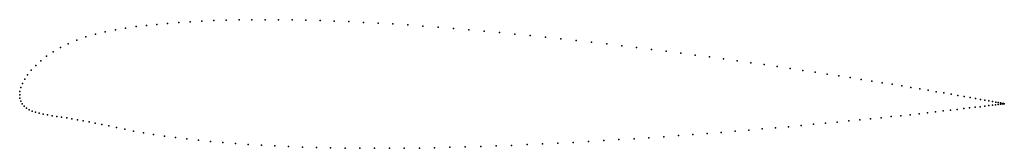
# Model space of a CAD drawing. Units: metres. Extents: x 0 to 1, y -0.05 to 0.08.
import ezdxf

# ---------------------------------------------------------------- set-up
doc = ezdxf.new("R2010")
doc.units = ezdxf.units.M

msp = doc.modelspace()

# ---------------------------------------------------------------- linework, layer by layer
for p in [(0.129, 0.0707), (0.1397, 0.0718), (0.1506, 0.0728), (0.1619, 0.0737), (0.1736, 0.0744), (0.1856, 0.0751), (0.1978, 0.0756), (0.2104, 0.076), (0.2233, 0.0763), (0.2364, 0.0765), (0.2499, 0.0765), (0.2635, 0.0765), (0.2774, 0.0763), (0.2915, 0.076), (0.3058, 0.0757), (0.3203, 0.0752), (0.335, 0.0746), (0.3499, 0.0738), (0.3649, 0.073), (0.38, 0.0722), (0.3953, 0.0712), (0.0771, 0.0618), (0.0871, 0.0643), (0.0975, 0.0663), (0.1079, 0.068), (0.1185, 0.0695), (0.4106, 0.0701), (0.4261, 0.0689), (0.4416, 0.0677), (0.4572, 0.0664), (0.4728, 0.065), (0.4885, 0.0635), (0.5042, 0.062), (0.5198, 0.0604), (0.0495, 0.0521), (0.0582, 0.0557), (0.0674, 0.059), (0.5355, 0.0588), (0.5511, 0.0571), (0.5667, 0.0554), (0.5822, 0.0537), (0.5977, 0.0519), (0.0341, 0.0438), (0.0415, 0.0481), (0.613, 0.05), (0.6282, 0.0482), (0.6433, 0.0463), (0.6583, 0.0444), (0.6731, 0.0424), (0.6878, 0.0405), (0.0215, 0.0346), (0.0274, 0.0393), (0.7022, 0.0386), (0.7165, 0.0366), (0.7306, 0.0347), (0.7444, 0.0327), (0.758, 0.0308), (0.0081, 0.0205), (0.0118, 0.0252), (0.0163, 0.0299), (0.7714, 0.0288), (0.7845, 0.0269), (0.7973, 0.025), (0.8098, 0.0231), (0.822, 0.0213), (0.0029, 0.0116), (0.0051, 0.016), (0.8339, 0.0194), (0.8455, 0.0176), (0.8567, 0.0158), (0.8676, 0.0141), (0.8781, 0.0124), (0.8883, 0.0108), (0, 0), (0, 0), (0.0003, 0.0036), (0.0013, 0.0075), (0.8981, 0.0092), (0.9075, 0.0076), (0.9165, 0.0061), (0.9251, 0.0047), (0.9332, 0.0033), (0.941, 0.002), (0.9483, 0.0007), (0.0003, -0.0033), (0.0011, -0.0063), (0.0025, -0.009), (0.9552, -0.0005), (0.9616, -0.0016), (0.9676, -0.0027), (0.9731, -0.0037), (0.9782, -0.0046), (0.9828, -0.0054), (0.9869, -0.0061), (0.9906, -0.0068), (0.9938, -0.0074), (0.9963, -0.0097), (0.9964, -0.0078), (0.9985, -0.0094), (0.9986, -0.0082), (1.0003, -0.0092), (1.0004, -0.0086), (1.0015, -0.0091), (1.0016, -0.0088), (1.0022, -0.009), (1.0023, -0.0089), (1.0025, -0.009), (1.0025, -0.009), (0.0044, -0.0113), (0.0068, -0.0133), (0.0095, -0.0151), (0.0126, -0.0165), (0.0161, -0.0177), (0.0199, -0.0187), (0.024, -0.0196), (0.9157, -0.0191), (0.9243, -0.0181), (0.9326, -0.0172), (0.9404, -0.0163), (0.9478, -0.0155), (0.9547, -0.0147), (0.9612, -0.0139), (0.9672, -0.0132), (0.9728, -0.0126), (0.9779, -0.012), (0.9826, -0.0114), (0.9867, -0.0109), (0.9904, -0.0104), (0.9936, -0.0101), (0.0284, -0.0204), (0.033, -0.0211), (0.0377, -0.0219), (0.0427, -0.0226), (0.0479, -0.0234), (0.0532, -0.0242), (0.0588, -0.0252), (0.0645, -0.0262), (0.0706, -0.0274), (0.0769, -0.0287), (0.0836, -0.0301), (0.8082, -0.0299), (0.8205, -0.0288), (0.8325, -0.0276), (0.8441, -0.0265), (0.8555, -0.0254), (0.8664, -0.0243), (0.877, -0.0232), (0.8873, -0.0221), (0.8971, -0.0211), (0.9066, -0.0201), (0.0908, -0.0316), (0.0986, -0.0332), (0.107, -0.0349), (0.116, -0.0367), (0.1259, -0.0384), (0.7, -0.0392), (0.7143, -0.0381), (0.7285, -0.0369), (0.7424, -0.0358), (0.7561, -0.0346), (0.7695, -0.0334), (0.7827, -0.0323), (0.7956, -0.0311), (0.1364, -0.0401), (0.1473, -0.0418), (0.1586, -0.0433), (0.1702, -0.0447), (0.1821, -0.0461), (0.1943, -0.0473), (0.2068, -0.0484), (0.2197, -0.0494), (0.5323, -0.0499), (0.548, -0.0491), (0.5637, -0.0483), (0.5793, -0.0474), (0.5948, -0.0465), (0.6102, -0.0455), (0.6255, -0.0445), (0.6407, -0.0435), (0.6558, -0.0425), (0.6707, -0.0414), (0.6854, -0.0403), (0.2328, -0.0504), (0.2462, -0.0512), (0.2598, -0.0519), (0.2737, -0.0526), (0.2878, -0.0531), (0.3021, -0.0535), (0.3166, -0.0538), (0.3313, -0.0541), (0.3462, -0.0542), (0.3612, -0.0543), (0.3764, -0.0543), (0.3916, -0.0542), (0.407, -0.054), (0.4225, -0.0537), (0.4381, -0.0533), (0.4537, -0.0529), (0.4694, -0.0524), (0.4852, -0.0519), (0.5009, -0.0513), (0.5166, -0.0506)]:
    msp.add_point(p)

doc.saveas('drawing.dxf')
